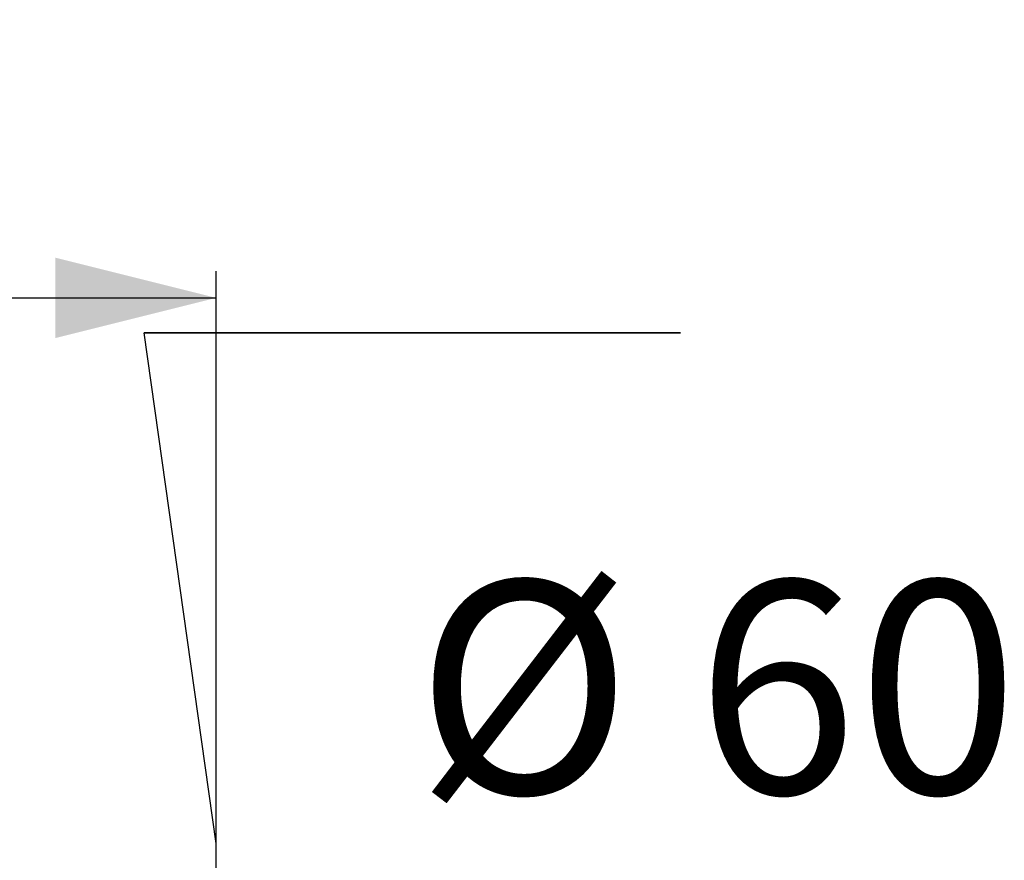
# Model space of a CAD drawing. Extents: x 200 to 1277, y 62 to 1016.
# Drawn here: x 677 to 860, y 375 to 532 of the extents above; entities that cross this region are included whole.
import ezdxf

# ---------------------------------------------------------------- set-up
doc = ezdxf.new("R2010")
doc.units = 0
doc.linetypes.add('SLD-CONTINUE', pattern=[0])
doc.layers.add('DESSIN_INFRAROUGE', color=7, linetype='SLD-CONTINUE')
doc.styles.add('SLDTEXTSTYLE0', font='TXT', dxfattribs={"width": 0.605})
doc.dimstyles.new('SLDDIMSTYLE1', dxfattribs={"dimtxt": 38.52478, "dimasz": 30, "dimexe": 0, "dimexo": 0.0625, "dimgap": 9.631195, "dimtad": 1, "dimlfac": 2, "dimrnd": 1e-09, "dimzin": 12, "dimtxsty": 'SLDTEXTSTYLE0', "dimsah": 1, "dimcen": 0.09, "dimazin": 3, "dimtfac": 1, "dimtofl": 0, "dimtmove": 0, "dimatfit": 3, "dimtolj": 1, "dimtzin": 12})

# ---------------------------------------------------------------- blocks, each defined once
blk = doc.blocks.new('_D_6')
at = {"layer": 'DESSIN_INFRAROUGE'}
for p, q in [((375.9, 247.28), (375.9, 484.78)), ((713.4, 322.28), (713.4, 484.78)), ((375.9, 479.78), (713.4, 479.78))]:
    blk.add_line(p, q, dxfattribs=at)
for points in [[(375.9, 479.78), (405.9, 472.28), (405.9, 487.28)], [(713.4, 479.78), (683.4, 487.28), (683.4, 472.28)]]:
    blk.add_solid(points, dxfattribs=at)
at = {"layer": 'DESSIN_INFRAROUGE', "insert": (482.91, 530.94, 0.25), "char_height": 39.688, "attachment_point": 1, "style": 'SLDTEXTSTYLE0'}
blk.add_mtext('135', dxfattribs=at)
blk = doc.blocks.new('SW_NOTE_5')
at = {"layer": 'DESSIN_INFRAROUGE', "color": 0}
for p, q in [((-49.12, 97.39), (50.88, 97.39)), ((50.88, 97.39), (-49.12, 97.39)), ((-49.12, 97.39), (50.88, 97.39)), ((50.88, 97.39), (-49.12, 97.39)), ((-49.12, 97.39), (50.88, 97.39)), ((50.88, 97.39), (-49.12, 97.39))]:
    blk.add_line(p, q, dxfattribs=at)
at = {"layer": 'DESSIN_INFRAROUGE', "color": 0, "insert": (57.67, 51.16), "char_height": 39.688, "attachment_point": 2, "style": 'SLDTEXTSTYLE0'}
blk.add_mtext('Ø 60', dxfattribs=at)

msp = doc.modelspace()

# ---------------------------------------------------------------- linework, layer by layer
at = {"layer": 'DESSIN_INFRAROUGE'}
for p, q in [((713.4001, 378.0491), (700, 473.26)), ((713.4001, 319.783), (713.4001, 378.0491))]:
    msp.add_line(p, q, dxfattribs=at)

# ---------------------------------------------------------------- block references
at = {"layer": 'DESSIN_INFRAROUGE', "color": 7}
msp.add_blockref('SW_NOTE_5', (749.1176, 375.8735), dxfattribs=at)

# ---------------------------------------------------------------- dimensions: what is measured, and where the dimension line sits
at = {"layer": 'DESSIN_INFRAROUGE'}
dim = msp.add_linear_dim(base=(713.4001, 479.783), p1=(375.9001, 242.283), p2=(713.4001, 317.283), dimstyle='SLDDIMSTYLE1', dxfattribs=at)
dim.commit()
dim.dimension.update_dxf_attribs({"geometry": '_D_6', "text_midpoint": (544.6501, 479.783), "dimtype": 160})

doc.saveas('drawing.dxf')
